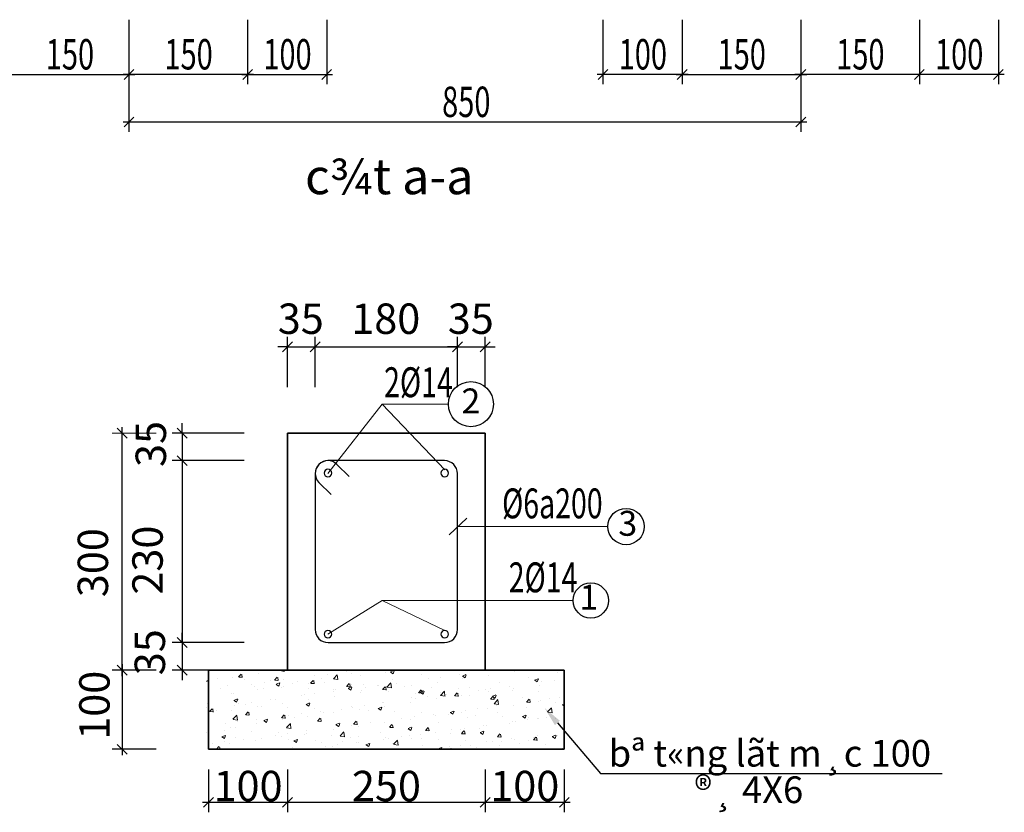
# Model space of a CAD drawing. Units: inches. Extents: x -6938574 to 768905, y -12546640 to 2631904.
# Drawn here: x -3308559 to -3302080, y -5959468 to -5954252 of the extents above; entities that cross this region are included whole.
import ezdxf
from ezdxf.enums import TextEntityAlignment as Align

# ---------------------------------------------------------------- set-up
doc = ezdxf.new("R2010")
doc.units = ezdxf.units.IN
doc.header["$MEASUREMENT"] = 0
doc.layers.get('0').update_dxf_attribs({"linetype": 'CONTINUOUS', "lineweight": 9})
for name, color, linetype, lineweight in [('BAO', 4, 'CONTINUOUS', 35), ('CAT', 4, 'CONTINUOUS', 35), ('DIM', 9, 'CONTINUOUS', 13), ('HACHT', 8, 'CONTINUOUS', 9), ('hatch', 8, 'CONTINUOUS', 13)]:
    doc.layers.add(name, color=color, linetype=linetype, lineweight=lineweight)
for name, color, linetype in [('LEADER', 1, 'CONTINUOUS'), ('STEEL', 1, 'CONTINUOUS'), ('TET', 2, 'CONTINUOUS'), ('THEP', 1, 'CONTINUOUS')]:
    doc.layers.add(name, color=color, linetype=linetype)
doc.styles.add('HUNG ST1', font='VHELVCN_1.TTF', dxfattribs={"height": 50})
doc.styles.add('KSTKH', font='TIMES.TTF')
doc.styles.add('VNARIAL', font='VNARIAL.TTF')
doc.styles.add('VNARIALH', font='VHAVAN.ttf')

# ---------------------------------------------------------------- blocks, each defined once
blk = doc.blocks.new('_OBLIQUE')
at = {"color": 0, "linetype": 'ByBlock'}
blk.add_line((-0.5, -0.5), (0.5, 0.5), dxfattribs=at)

msp = doc.modelspace()

# ---------------------------------------------------------------- linework, layer by layer
at = {"color": 0, "linetype": 'ByBlock'}
for p, q in [((-3307872.9, -5954644.4), (-3307807.9, -5954579.4)), ((-3307807.9, -5954579.4), (-3307872.9, -5954644.4)), ((-3307092.1, -5954644.4), (-3307027.1, -5954579.4)), ((-3307027.1, -5954579.4), (-3307092.1, -5954644.4)), ((-3306571.6, -5954644.4), (-3306506.6, -5954579.4)), ((-3304688.7, -5954579.4), (-3304753.7, -5954644.4)), ((-3304168.1, -5954579.4), (-3304233.1, -5954644.4)), ((-3304233.1, -5954644.4), (-3304168.1, -5954579.4)), ((-3303387.3, -5954579.4), (-3303452.3, -5954644.4)), ((-3303452.3, -5954644.4), (-3303387.3, -5954579.4)), ((-3302671.8, -5954644.4), (-3302606.8, -5954579.4)), ((-3302606.8, -5954579.4), (-3302671.8, -5954644.4)), ((-3302151.8, -5954644.4), (-3302086.8, -5954579.4)), ((-3307807.9, -5954892.2), (-3307872.9, -5954957.2)), ((-3303452.3, -5954957.2), (-3303387.3, -5954892.2))]:
    msp.add_line(p, q, dxfattribs=at)
at = {"layer": 'BAO'}
for p, q in [((-3306796.7, -5956972.8), (-3305495.8, -5956972.8)), ((-3306796.7, -5956972.8), (-3306796.7, -5958532.8)), ((-3305495.8, -5958532.8), (-3305495.8, -5956972.8)), ((-3305495.8, -5958532.8), (-3306796.7, -5958532.8))]:
    msp.add_line(p, q, dxfattribs=at)
at = {"layer": 'CAT', "color": 253, "lineweight": -2}
for p, q in [((-3307840.4, -5954251.8), (-3307840.4, -5954676.9)), ((-3307840.4, -5954251.8), (-3307840.4, -5954989.7)), ((-3307840.4, -5954251.8), (-3307840.4, -5954676.9)), ((-3307059.6, -5954251.8), (-3307059.6, -5954676.9)), ((-3307059.6, -5954251.8), (-3307059.6, -5954676.9)), ((-3306539.1, -5954251.8), (-3306539.1, -5954676.9)), ((-3304721.2, -5954251.8), (-3304721.2, -5954676.9)), ((-3304200.6, -5954251.8), (-3304200.6, -5954676.9)), ((-3304200.6, -5954251.8), (-3304200.6, -5954676.9)), ((-3303419.8, -5954251.8), (-3303419.8, -5954989.7)), ((-3303419.8, -5954251.8), (-3303419.8, -5954676.9)), ((-3303419.8, -5954251.8), (-3303419.8, -5954676.9)), ((-3302639.3, -5954251.8), (-3302639.3, -5954676.9)), ((-3302639.3, -5954251.8), (-3302639.3, -5954676.9)), ((-3302119.3, -5954251.8), (-3302119.3, -5954676.9)), ((-3308659.9, -5954611.9), (-3307801.4, -5954611.9)), ((-3307020.6, -5954611.9), (-3307879.4, -5954611.9)), ((-3307098.6, -5954611.9), (-3306500.1, -5954611.9)), ((-3304161.6, -5954611.9), (-3304760.2, -5954611.9)), ((-3304239.6, -5954611.9), (-3303380.8, -5954611.9)), ((-3302600.3, -5954611.9), (-3303458.8, -5954611.9)), ((-3302080.3, -5954611.9), (-3302678.3, -5954611.9)), ((-3307879.4, -5954924.7), (-3303380.8, -5954924.7)), ((-3306796.7, -5956669.3), (-3306796.7, -5956339.5)), ((-3306615.1, -5956669.3), (-3306615.1, -5956339.5)), ((-3306615.1, -5956669.3), (-3306615.1, -5956339.5)), ((-3305678.7, -5956669.3), (-3305678.7, -5956339.5)), ((-3305678.7, -5956669.3), (-3305678.7, -5956339.5)), ((-3305495.8, -5956669.3), (-3305495.8, -5956339.5)), ((-3306796.7, -5956404.5), (-3306861.7, -5956404.5)), ((-3306796.7, -5956404.5), (-3306615.1, -5956404.5)), ((-3306654.1, -5956404.5), (-3305639.7, -5956404.5)), ((-3306615.1, -5956404.5), (-3306550.1, -5956404.5)), ((-3305678.7, -5956404.5), (-3305743.7, -5956404.5)), ((-3305678.7, -5956404.5), (-3305495.8, -5956404.5)), ((-3305495.8, -5956404.5), (-3305430.8, -5956404.5)), ((-3307490.8, -5956972.8), (-3307490.8, -5956907.8)), ((-3307885.3, -5958571.8), (-3307885.3, -5956933.8)), ((-3307083, -5956972.8), (-3307555.8, -5956972.8)), ((-3307490.8, -5956972.8), (-3307490.8, -5957153.6)), ((-3307490.8, -5957114.6), (-3307490.8, -5958389.6)), ((-3307083, -5957153.6), (-3307555.8, -5957153.6)), ((-3307083, -5957153.6), (-3307555.8, -5957153.6)), ((-3307490.8, -5957153.6), (-3307490.8, -5957218.6)), ((-3307490.8, -5958350.6), (-3307490.8, -5958285.6)), ((-3307083, -5958350.6), (-3307555.8, -5958350.6)), ((-3307083, -5958350.6), (-3307555.8, -5958350.6)), ((-3307490.8, -5958350.6), (-3307490.8, -5958532.8)), ((-3307661.3, -5958532.8), (-3307950.3, -5958532.8)), ((-3307661.3, -5958532.8), (-3307950.3, -5958532.8)), ((-3307885.3, -5958493.8), (-3307885.3, -5959091.8)), ((-3307083, -5958532.8), (-3307555.8, -5958532.8)), ((-3307490.8, -5958532.8), (-3307490.8, -5958597.8)), ((-3307661.3, -5959052.8), (-3307950.3, -5959052.8)), ((-3307316.7, -5959185), (-3307316.7, -5959466.9)), ((-3306796.7, -5959185), (-3306796.7, -5959466.9)), ((-3306796.7, -5959185), (-3306796.7, -5959466.9)), ((-3305495.8, -5959185), (-3305495.8, -5959466.9)), ((-3305495.8, -5959185), (-3305495.8, -5959466.9)), ((-3304975.8, -5959185), (-3304975.8, -5959466.9)), ((-3307355.7, -5959401.9), (-3306757.7, -5959401.9)), ((-3306835.7, -5959401.9), (-3305456.8, -5959401.9)), ((-3305534.8, -5959401.9), (-3304936.8, -5959401.9))]:
    msp.add_line(p, q, dxfattribs=at)
at = {"layer": 'CAT'}
for p, q in [((-3306796.7, -5958532.8), (-3307316.7, -5958532.8)), ((-3307316.7, -5958532.8), (-3307316.7, -5959052.8)), ((-3305495.8, -5958532.8), (-3304975.8, -5958532.8)), ((-3304975.8, -5958532.8), (-3304975.8, -5959052.8)), ((-3307316.7, -5959052.8), (-3304975.8, -5959052.8))]:
    msp.add_line(p, q, dxfattribs=at)
at = {"layer": 'DIM'}
for p, q in [((-3306531.1, -5957238.7), (-3306173.9, -5956781.7)), ((-3306173.9, -5956781.7), (-3305738.6, -5956781.7)), ((-3305762.7, -5957213.8), (-3306173.9, -5956781.7)), ((-3305678.7, -5957587.1), (-3304688.8, -5957587.1)), ((-3306531.1, -5958295.5), (-3306173.9, -5958073.7)), ((-3306173.9, -5958073.7), (-3304917, -5958073.7)), ((-3305762.7, -5958270.6), (-3306173.9, -5958073.7))]:
    msp.add_line(p, q, dxfattribs=at)
at = {"layer": 'HACHT', "color": 3, "linetype": 'ByBlock'}
msp.add_line((-3307661.3, -5956972.8), (-3307950.3, -5956972.8), dxfattribs=at)
at = {"layer": 'hatch'}
for p, q in [((-3306847.7, -5958534), (-3306846.5, -5958532.8)), ((-3306846.9, -5958535.5), (-3306817.5, -5958540.1)), ((-3306818.2, -5958539.7), (-3306819, -5958532.8)), ((-3306408.7, -5958541.3), (-3306408.7, -5958541.3)), ((-3306149, -5958549.2), (-3306149, -5958549.2)), ((-3306120.3, -5958544.2), (-3306097.2, -5958535.3)), ((-3306119.2, -5958545.5), (-3306102.8, -5958556.5)), ((-3306102.3, -5958556.5), (-3306095.6, -5958536.6)), ((-3305454.5, -5958534.5), (-3305454.5, -5958534.5)), ((-3305304.2, -5958541.9), (-3305304.2, -5958541.9)), ((-3305018.6, -5958546.4), (-3305018.6, -5958546.4)), ((-3307329.7, -5958609.9), (-3307329.3, -5958610.1)), ((-3307328.8, -5958610.1), (-3307325.4, -5958599.8)), ((-3307258.4, -5958586.4), (-3307258.4, -5958586.4)), ((-3307160.6, -5958577.5), (-3307160.6, -5958577.5)), ((-3307118.6, -5958577), (-3307102.7, -5958558)), ((-3307117.9, -5958577.5), (-3307098.2, -5958579.2)), ((-3307094.5, -5958580.4), (-3307098.3, -5958559.7)), ((-3307082.1, -5958593.8), (-3307082.1, -5958593.8)), ((-3306989.1, -5958552.8), (-3306989.1, -5958552.8)), ((-3306950, -5958612.6), (-3306950, -5958612.6)), ((-3306905.9, -5958601.3), (-3306905.9, -5958601.3)), ((-3306881.7, -5958597.7), (-3306865.8, -5958578.8)), ((-3306881.1, -5958598.2), (-3306861.3, -5958599.9)), ((-3306872.3, -5958624.3), (-3306849.2, -5958615.4)), ((-3306857.7, -5958601.1), (-3306861.5, -5958580.4)), ((-3306825, -5958596.1), (-3306825, -5958596.1)), ((-3306729.6, -5958608.7), (-3306729.6, -5958608.7)), ((-3306644.9, -5958618.5), (-3306629, -5958599.5)), ((-3306620.8, -5958621.8), (-3306624.7, -5958601.1)), ((-3306616.4, -5958568.7), (-3306616.4, -5958568.7)), ((-3306571.8, -5958589.7), (-3306571.8, -5958589.7)), ((-3306533.8, -5958557.8), (-3306533.8, -5958557.8)), ((-3306495.3, -5958588.7), (-3306469.6, -5958561.9)), ((-3306494.5, -5958590.2), (-3306465.1, -5958594.7)), ((-3306485.3, -5958593.6), (-3306485.3, -5958593.6)), ((-3306465.8, -5958594.4), (-3306469.4, -5958563)), ((-3306379.2, -5958556.6), (-3306379.2, -5958556.6)), ((-3306315.8, -5958570.3), (-3306315.8, -5958570.3)), ((-3306107.5, -5958596.1), (-3306107.5, -5958596.1)), ((-3305915, -5958563), (-3305915, -5958563)), ((-3305870.8, -5958589.3), (-3305870.8, -5958589.3)), ((-3305812, -5958611.1), (-3305812, -5958611.1)), ((-3305788.1, -5958578.4), (-3305788.1, -5958578.4)), ((-3305663.1, -5958562), (-3305663.1, -5958562)), ((-3305645.7, -5958570.7), (-3305622.6, -5958561.8)), ((-3305645.2, -5958589.9), (-3305645.2, -5958589.9)), ((-3305644.7, -5958571.9), (-3305628.2, -5958583)), ((-3305627.8, -5958583), (-3305621.1, -5958563)), ((-3305473.7, -5958565.2), (-3305473.7, -5958565.2)), ((-3305403.7, -5958612.5), (-3305403.7, -5958612.5)), ((-3305211.1, -5958579.4), (-3305211.1, -5958579.4)), ((-3305171.2, -5958597.1), (-3305148.1, -5958588.2)), ((-3305170.1, -5958598.3), (-3305153.7, -5958609.4)), ((-3305153.2, -5958609.4), (-3305146.5, -5958589.5)), ((-3305125.1, -5958609.9), (-3305125.1, -5958609.9)), ((-3305042.5, -5958599.1), (-3305042.5, -5958599.1)), ((-3307241.2, -5958650.9), (-3307241.2, -5958650.9)), ((-3307188.8, -5958630.7), (-3307188.8, -5958630.7)), ((-3307032.7, -5958623.5), (-3307032.7, -5958623.5)), ((-3307012.5, -5958638.2), (-3307012.5, -5958638.2)), ((-3306993.2, -5958662.7), (-3306993.2, -5958662.7)), ((-3306956.9, -5958655.8), (-3306956.9, -5958655.8)), ((-3306871.2, -5958625.5), (-3306854.8, -5958636.6)), ((-3306854.3, -5958636.6), (-3306847.6, -5958616.6)), ((-3306836.2, -5958645.6), (-3306836.2, -5958645.6)), ((-3306823.6, -5958639.5), (-3306823.6, -5958639.5)), ((-3306764.3, -5958622.7), (-3306764.3, -5958622.7)), ((-3306660, -5958653.1), (-3306660, -5958653.1)), ((-3306656.8, -5958618.3), (-3306656.8, -5958618.3)), ((-3306644.2, -5958618.9), (-3306624.5, -5958620.7)), ((-3306553.3, -5958616.2), (-3306553.3, -5958616.2)), ((-3306495.6, -5958671.6), (-3306495.6, -5958671.6)), ((-3306492.7, -5958662.2), (-3306492.7, -5958662.2)), ((-3306483.7, -5958660.5), (-3306483.7, -5958660.5)), ((-3306408, -5958639.2), (-3306392.1, -5958620.2)), ((-3306407.4, -5958639.7), (-3306387.7, -5958641.4)), ((-3306397.7, -5958650.7), (-3306374.6, -5958641.8)), ((-3306396.7, -5958652), (-3306380.2, -5958663)), ((-3306384, -5958642.5), (-3306387.8, -5958621.8)), ((-3306379.8, -5958663), (-3306373.1, -5958643.1)), ((-3306377, -5958623.6), (-3306377, -5958623.6)), ((-3306319.8, -5958680.2), (-3306319.8, -5958680.2)), ((-3306307.4, -5958668), (-3306307.4, -5958668)), ((-3306300.1, -5958629.1), (-3306300.1, -5958629.1)), ((-3306287, -5958644.1), (-3306287, -5958644.1)), ((-3306204.4, -5958633.2), (-3306204.4, -5958633.2)), ((-3306200.8, -5958631.1), (-3306200.8, -5958631.1)), ((-3306171.2, -5958659.9), (-3306155.3, -5958640.9)), ((-3306170.5, -5958660.4), (-3306150.8, -5958662.1)), ((-3306153, -5958659.1), (-3306153, -5958659.1)), ((-3306147.2, -5958663.3), (-3306151, -5958642.6)), ((-3306142.9, -5958643.4), (-3306117.2, -5958616.5)), ((-3306142, -5958644.8), (-3306112.7, -5958649.4)), ((-3306131.2, -5958675.4), (-3306131.2, -5958675.4)), ((-3306113.4, -5958649), (-3306117, -5958617.7)), ((-3306079.3, -5958616.8), (-3306079.3, -5958616.8)), ((-3306024.5, -5958638.5), (-3306024.5, -5958638.5)), ((-3305981.5, -5958634.3), (-3305981.5, -5958634.3)), ((-3305934.4, -5958680.6), (-3305918.5, -5958661.6)), ((-3305923.2, -5958677.2), (-3305900.1, -5958668.3)), ((-3305922.1, -5958678.4), (-3305905.7, -5958689.5)), ((-3305910.3, -5958684), (-3305914.1, -5958663.3)), ((-3305905.2, -5958689.5), (-3305898.5, -5958669.5)), ((-3305848.2, -5958646), (-3305848.2, -5958646)), ((-3305790.5, -5958698), (-3305764.8, -5958671.2)), ((-3305788.8, -5958678.6), (-3305788.8, -5958678.6)), ((-3305761, -5958703.7), (-3305764.6, -5958672.3)), ((-3305672, -5958653.4), (-3305672, -5958653.4)), ((-3305596.3, -5958645.5), (-3305596.3, -5958645.5)), ((-3305541.4, -5958664.7), (-3305541.4, -5958664.7)), ((-3305495.7, -5958660.9), (-3305495.7, -5958660.9)), ((-3305477.7, -5958675.1), (-3305477.7, -5958675.1)), ((-3305458.7, -5958653.9), (-3305458.7, -5958653.9)), ((-3305333.7, -5958637.4), (-3305333.7, -5958637.4)), ((-3305319.4, -5958668.3), (-3305319.4, -5958668.3)), ((-3305308.2, -5958651.9), (-3305308.2, -5958651.9)), ((-3305143.2, -5958675.8), (-3305143.2, -5958675.8)), ((-3305141.4, -5958630.7), (-3305141.4, -5958630.7)), ((-3307164.7, -5958687.5), (-3307164.7, -5958687.5)), ((-3307149.7, -5958730.8), (-3307126.6, -5958721.9)), ((-3307149.5, -5958688.8), (-3307149.5, -5958688.8)), ((-3307148.6, -5958732), (-3307132.2, -5958743.1)), ((-3307131.7, -5958743.1), (-3307125, -5958723.1)), ((-3307036.9, -5958742.8), (-3307036.9, -5958742.8)), ((-3306911.8, -5958726.4), (-3306911.8, -5958726.4)), ((-3306877.8, -5958728.3), (-3306877.8, -5958728.3)), ((-3306703.3, -5958698.9), (-3306703.3, -5958698.9)), ((-3306685.2, -5958695.2), (-3306685.2, -5958695.2)), ((-3306660.8, -5958728.2), (-3306660.8, -5958728.2)), ((-3306620.6, -5958688), (-3306620.6, -5958688)), ((-3306489.3, -5958703.5), (-3306489.3, -5958703.5)), ((-3306174, -5958744.7), (-3306174, -5958744.7)), ((-3305985.5, -5958744.3), (-3305985.5, -5958744.3)), ((-3305981.4, -5958711.6), (-3305981.4, -5958711.6)), ((-3305957.6, -5958719.5), (-3305957.6, -5958719.5)), ((-3305954.9, -5958682.9), (-3305954.9, -5958682.9)), ((-3305933.7, -5958681.1), (-3305914, -5958682.8)), ((-3305875, -5958708.7), (-3305875, -5958708.7)), ((-3305816, -5958721), (-3305816, -5958721)), ((-3305789.6, -5958699.5), (-3305760.3, -5958704)), ((-3305778.6, -5958690.3), (-3305778.6, -5958690.3)), ((-3305749.9, -5958692.2), (-3305749.9, -5958692.2)), ((-3305697.5, -5958701.3), (-3305681.6, -5958682.4)), ((-3305696.9, -5958701.8), (-3305677.1, -5958703.5)), ((-3305673.5, -5958704.7), (-3305677.3, -5958684)), ((-3305649.2, -5958699.9), (-3305649.2, -5958699.9)), ((-3305602.4, -5958697.8), (-3305602.4, -5958697.8)), ((-3305460.7, -5958722.1), (-3305444.8, -5958703.1)), ((-3305460, -5958722.5), (-3305440.3, -5958724.3)), ((-3305448.6, -5958703.6), (-3305425.5, -5958694.7)), ((-3305447.6, -5958704.8), (-3305431.1, -5958715.9)), ((-3305436.6, -5958725.4), (-3305440.5, -5958704.7)), ((-3305438.1, -5958752.7), (-3305412.4, -5958725.9)), ((-3305430.7, -5958715.9), (-3305424, -5958696)), ((-3305426.1, -5958705.2), (-3305426.1, -5958705.2)), ((-3305408.6, -5958758.3), (-3305412.2, -5958727)), ((-3305249.8, -5958712.7), (-3305249.8, -5958712.7)), ((-3305223.8, -5958742.8), (-3305207.9, -5958723.8)), ((-3305223.2, -5958743.3), (-3305203.5, -5958745)), ((-3305212, -5958740.2), (-3305212, -5958740.2)), ((-3305199.8, -5958746.1), (-3305203.6, -5958725.4)), ((-3305145.4, -5958740.6), (-3305145.4, -5958740.6)), ((-3305129.3, -5958729.3), (-3305129.3, -5958729.3)), ((-3305073.6, -5958720.1), (-3305073.6, -5958720.1)), ((-3305032.2, -5958743.4), (-3305032.2, -5958743.4)), ((-3305004.3, -5958712.8), (-3305004.3, -5958712.8)), ((-3307328.1, -5958781.2), (-3307328.1, -5958781.2)), ((-3307324.1, -5958754.2), (-3307324.1, -5958754.2)), ((-3307309.6, -5958804.7), (-3307293.7, -5958785.7)), ((-3307308.9, -5958805.1), (-3307289.2, -5958806.9)), ((-3307285.5, -5958808), (-3307289.4, -5958787.3)), ((-3307262.9, -5958794.4), (-3307262.9, -5958794.4)), ((-3307168.7, -5958797.4), (-3307168.7, -5958797.4)), ((-3307147.8, -5958761.7), (-3307147.8, -5958761.7)), ((-3307119.5, -5958753.7), (-3307119.5, -5958753.7)), ((-3307072.8, -5958825.4), (-3307056.8, -5958806.4)), ((-3307070.4, -5958761.3), (-3307070.4, -5958761.3)), ((-3307048.7, -5958828.7), (-3307052.5, -5958808)), ((-3306997.2, -5958772.6), (-3306997.2, -5958772.6)), ((-3306971.5, -5958769.1), (-3306971.5, -5958769.1)), ((-3306827.6, -5958749.4), (-3306827.6, -5958749.4)), ((-3306795.3, -5958776.6), (-3306795.3, -5958776.6)), ((-3306675.2, -5958757.2), (-3306652.1, -5958748.3)), ((-3306674.1, -5958758.5), (-3306657.7, -5958769.5)), ((-3306657.2, -5958769.5), (-3306650.5, -5958749.6)), ((-3306619, -5958784), (-3306619, -5958784)), ((-3306582.4, -5958801.8), (-3306582.4, -5958801.8)), ((-3306442.7, -5958791.5), (-3306442.7, -5958791.5)), ((-3306373.9, -5958774.3), (-3306373.9, -5958774.3)), ((-3306366.5, -5958777.7), (-3306366.5, -5958777.7)), ((-3306323.8, -5958790.2), (-3306323.8, -5958790.2)), ((-3306291.2, -5958763.5), (-3306291.2, -5958763.5)), ((-3306266.5, -5958798.9), (-3306266.5, -5958798.9)), ((-3306200.6, -5958783.7), (-3306177.5, -5958774.8)), ((-3306199.6, -5958784.9), (-3306183.1, -5958796)), ((-3306182.7, -5958796), (-3306176, -5958776)), ((-3306166.2, -5958747), (-3306166.2, -5958747)), ((-3306157, -5958769), (-3306157, -5958769)), ((-3306090.2, -5958806.4), (-3306090.2, -5958806.4)), ((-3305726.1, -5958810.1), (-3305703, -5958801.2)), ((-3305708.1, -5958822.4), (-3305701.4, -5958802.5)), ((-3305653.2, -5958809.8), (-3305653.2, -5958809.8)), ((-3305628.2, -5958795), (-3305628.2, -5958795)), ((-3305545.6, -5958784.1), (-3305545.6, -5958784.1)), ((-3305481.7, -5958785), (-3305481.7, -5958785)), ((-3305437.2, -5958754.1), (-3305407.9, -5958758.7)), ((-3305420.5, -5958767.6), (-3305420.5, -5958767.6)), ((-3305417.3, -5958809.5), (-3305417.3, -5958809.5)), ((-3305312.2, -5958761.8), (-3305312.2, -5958761.8)), ((-3305224.8, -5958776.4), (-3305224.8, -5958776.4)), ((-3305085.7, -5958807.3), (-3305060, -5958780.5)), ((-3305084.8, -5958808.8), (-3305055.5, -5958813.3)), ((-3305056.2, -5958813), (-3305059.8, -5958781.6)), ((-3304987, -5958763.5), (-3304982.3, -5958757.9)), ((-3304986.4, -5958764), (-3304982.3, -5958764.3)), ((-3307156.3, -5958855.7), (-3307130.6, -5958828.9)), ((-3307155.5, -5958857.2), (-3307126.1, -5958861.7)), ((-3307126.8, -5958861.4), (-3307130.4, -5958830)), ((-3307123.7, -5958873.1), (-3307123.7, -5958873.1)), ((-3307072.1, -5958825.9), (-3307052.4, -5958827.6)), ((-3306998.7, -5958856.6), (-3306998.7, -5958856.6)), ((-3306952.6, -5958863.7), (-3306929.5, -5958854.8)), ((-3306951.5, -5958865), (-3306935.1, -5958876)), ((-3306934.6, -5958876), (-3306927.9, -5958856.1)), ((-3306835.9, -5958846.1), (-3306820, -5958827.1)), ((-3306835.3, -5958846.6), (-3306815.5, -5958848.3)), ((-3306831.6, -5958859.3), (-3306831.6, -5958859.3)), ((-3306811.9, -5958849.5), (-3306815.7, -5958828.8)), ((-3306790.2, -5958829.1), (-3306790.2, -5958829.1)), ((-3306751.7, -5958843.8), (-3306751.7, -5958843.8)), ((-3306707.5, -5958818.3), (-3306707.5, -5958818.3)), ((-3306664.9, -5958838.2), (-3306664.9, -5958838.2)), ((-3306599.1, -5958866.8), (-3306583.2, -5958847.9)), ((-3306598.4, -5958867.3), (-3306578.7, -5958869)), ((-3306575, -5958870.2), (-3306578.8, -5958849.5)), ((-3306559.1, -5958810.8), (-3306559.1, -5958810.8)), ((-3306493.4, -5958813.4), (-3306493.4, -5958813.4)), ((-3306362.2, -5958887.6), (-3306346.3, -5958868.6)), ((-3306338.2, -5958890.9), (-3306342, -5958870.2)), ((-3306044.5, -5958849.8), (-3306044.5, -5958849.8)), ((-3305989.6, -5958854.2), (-3305989.6, -5958854.2)), ((-3305961.8, -5958838.9), (-3305961.8, -5958838.9)), ((-3305913.9, -5958813.8), (-3305913.9, -5958813.8)), ((-3305836.8, -5958822.4), (-3305836.8, -5958822.4)), ((-3305820, -5958830.9), (-3305820, -5958830.9)), ((-3305737.7, -5958821.3), (-3305737.7, -5958821.3)), ((-3305725, -5958811.3), (-3305708.6, -5958822.4)), ((-3305609.9, -5958842.5), (-3305609.9, -5958842.5)), ((-3305561.4, -5958828.7), (-3305561.4, -5958828.7)), ((-3305385.1, -5958836.2), (-3305385.1, -5958836.2)), ((-3305316.2, -5958871.7), (-3305316.2, -5958871.7)), ((-3305298.9, -5958870.4), (-3305298.9, -5958870.4)), ((-3305251.6, -5958836.6), (-3305228.4, -5958827.7)), ((-3305250.5, -5958837.8), (-3305234, -5958848.9)), ((-3305233.6, -5958848.9), (-3305226.9, -5958828.9)), ((-3305216.2, -5958859.5), (-3305216.2, -5958859.5)), ((-3305208.9, -5958843.6), (-3305208.9, -5958843.6)), ((-3305149.4, -5958850.6), (-3305149.4, -5958850.6)), ((-3305145.7, -5958848.9), (-3305145.7, -5958848.9)), ((-3305091.1, -5958843.1), (-3305091.1, -5958843.1)), ((-3305032.6, -5958851.1), (-3305032.6, -5958851.1)), ((-3307212.1, -5958930.4), (-3307212.1, -5958930.4)), ((-3307206.4, -5958883.9), (-3307206.4, -5958883.9)), ((-3307172.7, -5958907.3), (-3307172.7, -5958907.3)), ((-3307136.8, -5958910), (-3307136.8, -5958910)), ((-3307035.8, -5958937.9), (-3307035.8, -5958937.9)), ((-3307001.2, -5958882.5), (-3307001.2, -5958882.5)), ((-3306944.3, -5958876.9), (-3306944.3, -5958876.9)), ((-3306803.9, -5958910.4), (-3306778.2, -5958883.5)), ((-3306803.1, -5958911.8), (-3306773.7, -5958916.4)), ((-3306774.4, -5958916), (-3306778, -5958884.7)), ((-3306669.3, -5958932), (-3306669.3, -5958932)), ((-3306497.4, -5958923.3), (-3306497.4, -5958923.3)), ((-3306478.1, -5958890.2), (-3306455, -5958881.3)), ((-3306477, -5958891.4), (-3306460.6, -5958902.5)), ((-3306460.8, -5958904.6), (-3306460.8, -5958904.6)), ((-3306460.1, -5958902.5), (-3306453.4, -5958882.5)), ((-3306451.5, -5958965), (-3306425.8, -5958938.2)), ((-3306422, -5958970.7), (-3306425.6, -5958939.3)), ((-3306378.1, -5958893.7), (-3306378.1, -5958893.7)), ((-3306361.6, -5958888), (-3306341.8, -5958889.8)), ((-3306327.8, -5958900.1), (-3306327.8, -5958900.1)), ((-3306253, -5958877.2), (-3306253, -5958877.2)), ((-3306161.1, -5958878.9), (-3306161.1, -5958878.9)), ((-3306125.4, -5958908.3), (-3306109.5, -5958889.3)), ((-3306124.7, -5958908.8), (-3306105, -5958910.5)), ((-3306101.4, -5958911.6), (-3306105.2, -5958890.9)), ((-3306003.5, -5958916.6), (-3305980.4, -5958907.7)), ((-3306002.5, -5958917.8), (-3305986, -5958928.9)), ((-3305995, -5958908.6), (-3305995, -5958908.6)), ((-3305985.6, -5958928.9), (-3305978.9, -5958909)), ((-3305888.6, -5958929), (-3305872.6, -5958910)), ((-3305887.9, -5958929.5), (-3305868.2, -5958931.2)), ((-3305864.5, -5958932.4), (-3305868.3, -5958911.7)), ((-3305802.5, -5958875.6), (-3305802.5, -5958875.6)), ((-3305715.1, -5958925.2), (-3305715.1, -5958925.2)), ((-3305657.2, -5958919.7), (-3305657.2, -5958919.7)), ((-3305651.7, -5958949.7), (-3305635.8, -5958930.7)), ((-3305632.4, -5958914.3), (-3305632.4, -5958914.3)), ((-3305627.7, -5958953.1), (-3305631.5, -5958932.4)), ((-3305530.8, -5958915), (-3305530.8, -5958915)), ((-3305529, -5958943.1), (-3305505.9, -5958934.2)), ((-3305511, -5958955.4), (-3305504.3, -5958935.4)), ((-3305507.4, -5958897.9), (-3305507.4, -5958897.9)), ((-3305485.7, -5958895), (-3305485.7, -5958895)), ((-3305338.2, -5958882), (-3305338.2, -5958882)), ((-3307329.4, -5958943), (-3307329.4, -5958943)), ((-3307318.8, -5958967.3), (-3307318.8, -5958967.3)), ((-3307230.1, -5958970.2), (-3307206.9, -5958961.3)), ((-3307229, -5958971.4), (-3307212.5, -5958982.5)), ((-3307212.1, -5958982.5), (-3307205.4, -5958962.6)), ((-3307210.6, -5959003.3), (-3307210.6, -5959003.3)), ((-3307142.5, -5958974.8), (-3307142.5, -5958974.8)), ((-3307085.6, -5958986.8), (-3307085.6, -5958986.8)), ((-3307005.2, -5958992.5), (-3307005.2, -5958992.5)), ((-3306966.2, -5958982.2), (-3306966.2, -5958982.2)), ((-3306877, -5958959.4), (-3306877, -5958959.4)), ((-3306859.6, -5958945.3), (-3306859.6, -5958945.3)), ((-3306835.7, -5958969.2), (-3306835.7, -5958969.2)), ((-3306794.4, -5958948.5), (-3306794.4, -5958948.5)), ((-3306790, -5958989.7), (-3306790, -5958989.7)), ((-3306755.5, -5958996.7), (-3306732.4, -5958987.8)), ((-3306754.4, -5958997.9), (-3306738, -5959009)), ((-3306737.5, -5959009), (-3306730.8, -5958989)), ((-3306683.3, -5958952.8), (-3306683.3, -5958952.8)), ((-3306668.9, -5958948.1), (-3306668.9, -5958948.1)), ((-3306613.7, -5958997.1), (-3306613.7, -5958997.1)), ((-3306507, -5958960.2), (-3306507, -5958960.2)), ((-3306450.7, -5958966.5), (-3306421.3, -5958971)), ((-3306380.2, -5958974.8), (-3306380.2, -5958974.8)), ((-3306330.8, -5958967.7), (-3306330.8, -5958967.7)), ((-3306187.6, -5958941.7), (-3306187.6, -5958941.7)), ((-3306165.1, -5958988.9), (-3306165.1, -5958988.9)), ((-3306154.5, -5958975.1), (-3306154.5, -5958975.1)), ((-3306131.4, -5958980), (-3306131.4, -5958980)), ((-3306099.1, -5959019.7), (-3306073.4, -5958992.9)), ((-3306069.6, -5959025.3), (-3306073.2, -5958994)), ((-3306048.7, -5958969.1), (-3306048.7, -5958969.1)), ((-3305993.6, -5958964.1), (-3305993.6, -5958964.1)), ((-3305978.2, -5958982.5), (-3305978.2, -5958982.5)), ((-3305923.6, -5958952.7), (-3305923.6, -5958952.7)), ((-3305915.9, -5958981.1), (-3305915.9, -5958981.1)), ((-3305824, -5958940.9), (-3305824, -5958940.9)), ((-3305802, -5958990), (-3305802, -5958990)), ((-3305723.4, -5958948.1), (-3305723.4, -5958948.1)), ((-3305651.1, -5958950.2), (-3305631.3, -5958951.9)), ((-3305625.7, -5958997.4), (-3305625.7, -5958997.4)), ((-3305527.9, -5958944.3), (-3305511.5, -5958955.4)), ((-3305414.9, -5958970.4), (-3305399, -5958951.5)), ((-3305414.2, -5958970.9), (-3305394.5, -5958972.6)), ((-3305390.8, -5958973.8), (-3305394.7, -5958953.1)), ((-3305385.7, -5959000.6), (-3305385.7, -5959000.6)), ((-3305320.2, -5958981.6), (-3305320.2, -5958981.6)), ((-3305303.1, -5958989.8), (-3305303.1, -5958989.8)), ((-3305212.1, -5958997.5), (-3305212.1, -5958997.5)), ((-3305178, -5958991.2), (-3305162.1, -5958972.2)), ((-3305178, -5958973.3), (-3305178, -5958973.3)), ((-3305177.4, -5958991.6), (-3305157.6, -5958993.4)), ((-3305154, -5958994.5), (-3305157.8, -5958973.8)), ((-3305153.4, -5958960.5), (-3305153.4, -5958960.5)), ((-3305054.5, -5958969.5), (-3305031.3, -5958960.6)), ((-3305053.4, -5958970.7), (-3305036.9, -5958981.8)), ((-3305036.5, -5958981.8), (-3305029.8, -5958961.8)), ((-3305019.5, -5958964.5), (-3305019.5, -5958964.5)), ((-3307293.3, -5959014.2), (-3307293.3, -5959014.2)), ((-3307263.6, -5959052.8), (-3307247.9, -5959034.1)), ((-3307240.4, -5959052.8), (-3307243.6, -5959035.7)), ((-3307176.7, -5959017.2), (-3307176.7, -5959017.2)), ((-3306765.3, -5959040.9), (-3306765.3, -5959040.9)), ((-3306572.7, -5959007.8), (-3306572.7, -5959007.8)), ((-3306547.6, -5959034.8), (-3306547.6, -5959034.8)), ((-3306501.4, -5959033.2), (-3306501.4, -5959033.2)), ((-3306465, -5959023.9), (-3306465, -5959023.9)), ((-3306437.4, -5959004.6), (-3306437.4, -5959004.6)), ((-3306339.9, -5959007.5), (-3306339.9, -5959007.5)), ((-3306331.9, -5959010), (-3306331.9, -5959010)), ((-3306301.1, -5959047.3), (-3306301.1, -5959047.3)), ((-3306281, -5959023.1), (-3306257.9, -5959014.2)), ((-3306279.9, -5959024.3), (-3306263.5, -5959035.4)), ((-3306263, -5959035.4), (-3306256.3, -5959015.5)), ((-3306261.2, -5959012), (-3306261.2, -5959012)), ((-3306108.5, -5959014.2), (-3306108.5, -5959014.2)), ((-3306098.3, -5959021.1), (-3306068.9, -5959025.7)), ((-3306084.9, -5959019.5), (-3306084.9, -5959019.5)), ((-3305908.6, -5959026.9), (-3305908.6, -5959026.9)), ((-3305828, -5959050.8), (-3305828, -5959050.8)), ((-3305806.4, -5959049.6), (-3305783.3, -5959040.7)), ((-3305805.4, -5959050.8), (-3305802.3, -5959052.8)), ((-3305785.4, -5959052.8), (-3305781.8, -5959041.9)), ((-3305732.3, -5959034.4), (-3305732.3, -5959034.4)), ((-3305726.1, -5959052.8), (-3305721, -5959047.5)), ((-3305720.3, -5959052.8), (-3305720.8, -5959048.6)), ((-3305719.3, -5959044.6), (-3305719.3, -5959044.6)), ((-3305661.3, -5959029.6), (-3305661.3, -5959029.6)), ((-3305594.3, -5959028.1), (-3305594.3, -5959028.1)), ((-3305556.1, -5959041.8), (-3305556.1, -5959041.8)), ((-3305489.8, -5959004.9), (-3305489.8, -5959004.9)), ((-3305449.4, -5959004.9), (-3305449.4, -5959004.9)), ((-3305404.7, -5959030.6), (-3305404.7, -5959030.6)), ((-3305379.8, -5959049.2), (-3305379.8, -5959049.2)), ((-3305273.2, -5959012.3), (-3305273.2, -5959012.3)), ((-3305096.9, -5959019.8), (-3305096.9, -5959019.8)), ((-3304985.9, -5959045.7), (-3304985.9, -5959045.7))]:
    msp.add_line(p, q, dxfattribs=at)
at = {"layer": 'LEADER'}
msp.add_line((-3305733.9, -5957642.3), (-3305617.1, -5957532), dxfattribs=at)
msp.add_lwpolyline([(-3305021.2, -5958879.5), (-3304736.5, -5959211.8), (-3302488.9, -5959211.8)], dxfattribs=at)
for centre, radius in [((-3305590.3, -5956781.7), 148.3), ((-3304569, -5957587.1), 119.8), ((-3304801.1, -5958073.7), 115.9)]:
    msp.add_circle(centre, radius, dxfattribs=at)
msp.add_solid([(-3305037.7, -5958893.6), (-3305105.8, -5958780.8), (-3305004.7, -5958865.4)], dxfattribs=at)
at = {"layer": 'STEEL'}
for p, q in [((-3305763.9, -5957153.6), (-3306529.9, -5957153.6)), ((-3306471.7, -5957178.2), (-3306391.4, -5957258.5)), ((-3306615.1, -5957238.8), (-3306615.1, -5958265.4)), ((-3305678.7, -5958265.4), (-3305678.7, -5957238.8)), ((-3306510.2, -5957377.2), (-3306590.5, -5957296.9)), ((-3306529.9, -5958350.6), (-3305763.9, -5958350.6))]:
    msp.add_line(p, q, dxfattribs=at)
for centre, radius, start, end in [((-3306531.1, -5957237.5), 84, 45, 225), ((-3306529.9, -5957238.8), 85.2, 90, 180), ((-3305763.9, -5957238.8), 85.2, 0, 90), ((-3306529.9, -5958265.4), 85.2, 180, 270), ((-3305763.9, -5958265.4), 85.2, 270, 0)]:
    msp.add_arc(centre, radius, start, end, dxfattribs=at)
at = {"layer": 'THEP'}
for centre, start, end in [((-3306531.1, -5957234.9), 0, 180), ((-3306531.1, -5957234.9), 180, 0), ((-3305762.7, -5957234.9), 0, 180), ((-3305762.7, -5957234.9), 180, 0), ((-3306531.1, -5958295.5), 0, 180), ((-3305762.7, -5958295.5), 0, 180), ((-3306531.1, -5958295.5), 180, 0), ((-3305762.7, -5958295.5), 180, 0)]:
    msp.add_arc(centre, 24.8, start, end, dxfattribs=at)

# ---------------------------------------------------------------- block references
at = {"layer": 'CAT', "color": 253, "lineweight": -2, "xscale": 65, "yscale": 65, "zscale": 65}
for p in [(-3306796.7, -5956404.5), (-3305678.7, -5956404.5), (-3305678.7, -5956404.5), (-3306796.7, -5959401.9), (-3305495.8, -5959401.9), (-3304975.8, -5959401.9)]:
    msp.add_blockref('_OBLIQUE', p, dxfattribs=at)
for p, rotation in [((-3306615.1, -5956404.5), 180), ((-3306615.1, -5956404.5), 180), ((-3305495.8, -5956404.5), 180), ((-3307885.3, -5956972.8), 90), ((-3307490.8, -5956972.8), 270), ((-3307490.8, -5957153.6), 90), ((-3307490.8, -5958350.6), 270), ((-3307490.8, -5958350.6), 270), ((-3307885.3, -5958532.8), 90), ((-3307885.3, -5958532.8), 270), ((-3307490.8, -5958532.8), 90), ((-3307885.3, -5959052.8), 270), ((-3307316.7, -5959401.9), 180), ((-3306796.7, -5959401.9), 180), ((-3305495.8, -5959401.9), 180)]:
    msp.add_blockref('_OBLIQUE', p, dxfattribs=dict(at, rotation=rotation))
at = {"layer": 'HACHT', "color": 3, "linetype": 'ByBlock', "xscale": 65, "yscale": 65, "zscale": 65, "rotation": 90}
msp.add_blockref('_OBLIQUE', (-3307490.8, -5957153.6), dxfattribs=at)

# ---------------------------------------------------------------- texts
at = {"layer": 'HACHT', "color": 3, "linetype": 'ByBlock', "char_height": 200, "attachment_point": 5, "rotation": 90, "style": 'HUNG ST1'}
for s, insert in [('\\A1;35', (-3307696.5, -5957043.8)), ('\\A1;300', (-3308078, -5957824.8)), ('\\A1;230', (-3307718.2, -5957808.2)), ('\\A1;35', (-3307703, -5958414.2)), ('\\A1;100', (-3308067.7, -5958763.2))]:
    msp.add_mtext(s, dxfattribs=dict(at, insert=insert))
at = {"layer": 'LEADER', "color": 3, "style": 'HUNG ST1', "width": 0.7}
for s, p in [('150', (-3308387.6, -5954579.4)), ('150', (-3307607, -5954579.4)), ('100', (-3306956.3, -5954579.4)), ('100', (-3304617.9, -5954579.4)), ('150', (-3303967.2, -5954579.4)), ('150', (-3303186.6, -5954579.4)), ('100', (-3302536.3, -5954579.4)), ('850', (-3305779.6, -5954892.2))]:
    msp.add_text(s, height=200, dxfattribs=at).set_placement(p)
at = {"layer": 'LEADER', "color": 3, "char_height": 200, "attachment_point": 5, "style": 'HUNG ST1'}
for s, insert in [('\\A1;35', (-3306709.6, -5956219.4)), ('\\A1;180', (-3306150.6, -5956219.4)), ('\\A1;35', (-3305591, -5956219.4)), ('\\A1;100', (-3307056.7, -5959294.7)), ('\\A1;250', (-3306146.2, -5959294.7)), ('\\A1;100', (-3305235.8, -5959294.7))]:
    msp.add_mtext(s, dxfattribs=dict(at, insert=insert))
at = {"layer": 'TET', "color": 2, "style": 'VNARIALH'}
msp.add_text('%%Uc¾t a-a', height=234, dxfattribs=at).set_placement((-3306127.3, -5955313.6), align=Align.MIDDLE)
at = {"layer": 'TET', "style": 'KSTKH', "width": 0.7}
for s, p in [('2%%C14', (-3306161.4, -5956735.8)), ('%%C6a200', (-3305385.1, -5957533.1)), ('2%%C14', (-3305341.3, -5958019.7))]:
    msp.add_text(s, height=196.56, dxfattribs=at).set_placement(p)
at = {"layer": 'TET', "style": 'VNARIAL'}
for s, p in [('2', (-3305590.3, -5956781.7)), ('3', (-3304558.1, -5957587.1)), ('1', (-3304814.3, -5958073.7))]:
    msp.add_text(s, height=163.8, dxfattribs=at).set_placement(p, align=Align.MIDDLE)
for s, p in [('bª t«ng lãt m¸c 100', (-3304683.9, -5959166.9)), ('®¸ 4X6', (-3304118.6, -5959407))]:
    msp.add_text(s, height=175.5, dxfattribs=at).set_placement(p)

doc.saveas('drawing.dxf')
